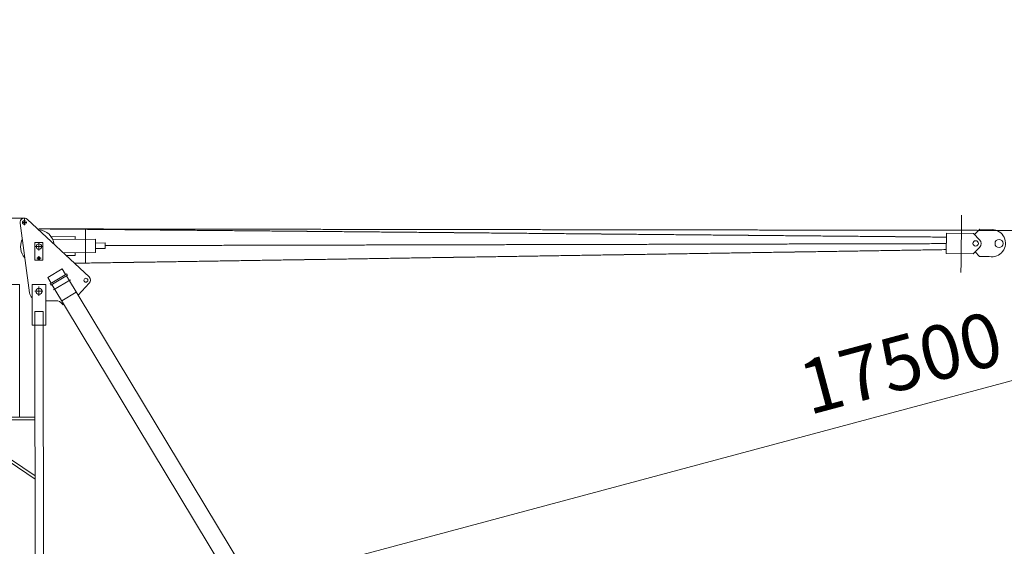
# Model space of a CAD drawing. Units: millimetres. Extents: x 3920 to 39231, y 4957 to 56457.
# Drawn here: x 8191 to 15465, y 43840 to 47732 of the extents above; entities that cross this region are included whole.
import ezdxf

# ---------------------------------------------------------------- set-up
doc = ezdxf.new("R2010")
doc.units = ezdxf.units.MM
doc.linetypes.add('JIS_08_15', pattern=[17.25, 15, -0.75, 0.75, -0.75])
doc.layers.get('0').update_dxf_attribs({"lineweight": 13})
for name, color, linetype, lineweight in [('05 寸法', 7, 'Continuous', 13), ('05 寸法 @ 200', 7, 'Continuous', 13), ('10 当社外形線', 3, 'Continuous', 13), ('12 当社中心線', 3, 'JIS_08_15', 13)]:
    doc.layers.add(name, color=color, linetype=linetype, lineweight=lineweight)
doc.styles.get("Standard").update_dxf_attribs({"font": 'txt.shx', "bigfont": 'extfont2.shx'})
doc.dimstyles.get("Standard").update_dxf_attribs({"dimscale": 0, "dimtxt": 2, "dimasz": 2, "dimexe": 0.5, "dimexo": 1, "dimgap": 0.7, "dimtad": 1, "dimdec": 0, "dimdsep": 46, "dimtxsty": 'Standard', "dimblk": 'OPEN30', "dimcen": 2.5, "dimclrd": 256, "dimclre": 256, "dimclrt": 256, "dimadec": 1, "dimazin": 2, "dimtfac": 1, "dimtdec": 0, "dimtmove": 0, "dimatfit": 3, "dimldrblk": 'OPEN30', "dimfxl": 1, "dimtolj": 1, "dimtzin": 0, "dimlwd": 13, "dimlwe": 13, "dimarcsym": 0})

# ---------------------------------------------------------------- blocks, each defined once
blk = doc.blocks.new('_Open30')
at = {"color": 0, "linetype": 'ByBlock', "lineweight": -2}
for p, q in [((-1, 0.268), (0, 0)), ((0, 0), (-1, -0.268)), ((0, 0), (-1, 0))]:
    blk.add_line(p, q, dxfattribs=at)
blk = doc.blocks.new('*D42')
at = {"layer": '05 寸法', "lineweight": 13}
for p, q in [((25490.9, 46219.1), (25085.3, 47732.4)), ((24724.8, 47532.2), (8594.1, 43209)), ((8587.4, 41688.8), (8181.8, 43202.1))]:
    blk.add_line(p, q, dxfattribs=at)
at = {"layer": '05 寸法', "lineweight": 13, "xscale": 400, "yscale": 400, "zscale": 400}
for p, rotation in [((25111.2, 47635.8), 15.00328989521675), ((8207.7, 43105.5), 195.0032898952168)]:
    blk.add_blockref('_Open30', p, dxfattribs=dict(at, rotation=rotation))
at = {"layer": '05 寸法', "insert": (14701.7, 45197.9), "char_height": 400, "attachment_point": 5, "rotation": 15.00329}
blk.add_mtext('\\A1;17500', dxfattribs=at)
blk = doc.blocks.new('*D45')
at = {"layer": '05 寸法', "lineweight": 13}
for p, q in [((8026.2, 46265.6), (4422.2, 46265.6)), ((4522.2, 45865.6), (4522.2, 41895.6)), ((8439.2, 41495.6), (4422.2, 41495.6))]:
    blk.add_line(p, q, dxfattribs=at)
at = {"layer": '05 寸法', "lineweight": 13, "xscale": 400, "yscale": 400, "zscale": 400}
for p, rotation in [((4522.2, 46265.6), 90), ((4522.2, 41495.6), 270)]:
    blk.add_blockref('_Open30', p, dxfattribs=dict(at, rotation=rotation))
at = {"layer": '05 寸法', "insert": (4182.2, 43880.6), "char_height": 400, "attachment_point": 5, "rotation": 90}
blk.add_mtext('\\A1;4770', dxfattribs=at)

msp = doc.modelspace()

# ---------------------------------------------------------------- linework, layer by layer
at = {"lineweight": 13, "ltscale": 0.5}
msp.add_line((8226.193, 46265.594), (4648.721, 46265.594), dxfattribs=at)
at = {"layer": '10 当社外形線', "color": 7, "lineweight": 13}
for p, q in [((8226.173, 46265.594), (8226.173, 46213.701)), ((8264.041, 45714.831), (8193.856, 46229.291)), ((8209.318, 46233.011), (8243.029, 46233.011)), ((8703.951, 45831.211), (8248.693, 46256.571)), ((15237.226, 46151.854), (15282.192, 46105.688)), ((15285.573, 46183.374), (15245.061, 46143.811)), ((8306.001, 46055.601), (8359.601, 46055.601)), ((8333.201, 46082.501), (8333.201, 46026.811)), ((15235.45, 46001.864), (15282.192, 46049.874)), ((8333.201, 45985.251), (8333.201, 45953.481)), ((15250.281, 46017.1), (15283.204, 45983.388)), ((15283.204, 45983.388), (15354.499, 45982.543)), ((8317.561, 45969.361), (8348.851, 45969.361)), ((11635.931, 40702.011), (8536.091, 45840.291)), ((8333.201, 45760.441), (8333.201, 45690.761)), ((11528.901, 40637.441), (8429.061, 45775.721)), ((8441.591, 45735.581), (8565.751, 45810.481)), ((8623.521, 45695.371), (8705.241, 45783.941)), ((8302.821, 45725.601), (8363.581, 45725.601)), ((8501.811, 45655.121), (8608.841, 45719.691)), ((8461.591, 45655.621), (8383.731, 45655.611)), ((8303.971, 45475.551), (8308.861, 41755.561)), ((8368.861, 41755.641), (8363.971, 45475.631)), ((7659.205, 44795.531), (8304.861, 44795.531)), ((7659.205, 44775.531), (8304.891, 44775.531)), ((7691.221, 44775.531), (8305.431, 44361.171))]:
    msp.add_line(p, q, dxfattribs=at)
for points in [[(8425.361, 46126.911), (8600.771, 46129.411), (8600.771, 46109.401)], [(15237.226, 46151.854), (15037.24, 46154.222), (15035.464, 46004.233), (15235.45, 46001.864)], [(15375.546, 46180.618), (15375.566, 46182.308), (15285.573, 46183.374)], [(8303.201, 45955.601), (8363.201, 45955.601), (8363.201, 46085.601), (8303.201, 46085.601), (8303.201, 45955.601)], [(8436.611, 46107.071), (8751.551, 46111.551), (8751.551, 46011.541), (8514.561, 46008.171)], [(8751.551, 46081.541), (8823.061, 46082.561), (8823.061, 46042.561), (8751.551, 46041.541)], [(8535.641, 45988.471), (8600.771, 45989.391), (8600.771, 46009.391)], [(8423.891, 45784.281), (8398.501, 45826.371), (8505.531, 45890.941), (8530.921, 45848.851)], [(8539.481, 45854.021), (8544.651, 45845.451), (8420.491, 45770.551), (8415.331, 45779.121), (8539.481, 45854.021)], [(8305.471, 44335.531), (7659.205, 44775.531), (7659.205, 45775.531), (8189.205, 45775.531), (8189.205, 44795.531)], [(8283.971, 45475.531), (8283.571, 45775.531), (8383.571, 45775.661), (8383.971, 45475.661), (8283.971, 45475.531)], [(8504.411, 45631.451), (8507.921, 45625.631), (8516.491, 45630.801)], [(8303.971, 45475.551), (8303.831, 45575.551), (8363.831, 45575.631), (8363.971, 45475.631)]]:
    msp.add_lwpolyline(points, dxfattribs=at)
for centre, radius in [((8226.173, 46233.011), 14), ((8333.201, 46055.601), 20), ((15253.545, 46079.046), 20), ((15426.607, 46078.186), 30), ((8333.201, 45969.361), 10), ((8680.341, 45806.911), 15), ((8333.201, 45725.601), 22.5)]:
    msp.add_circle(centre, radius, dxfattribs=at)
for centre, radius, start, end in [((8226.193, 46233.041), 32.554, 46.2771, 186.617), ((8322.701, 46055.601), 125, 7.35329, 86.5364), ((15374.002, 46080.629), 100, 258.7535206, 89.1132206), ((8322.701, 46055.601), 125, 156.359, 221.312), ((15253.54, 46077.776), 40, 315.7655206, 44.2437206), ((8680.341, 45806.911), 33.883, 317.303, 45.8188), ((8333.201, 45725.601), 70, 188.849, 224.996), ((8461.601, 45605.621), 50, 31.1019, 90.0125)]:
    msp.add_arc(centre, radius, start, end, dxfattribs=at)
at = {"layer": '12 当社中心線', "color": 7, "lineweight": 13}
for p, q in [((15150.017, 46286.716), (15145.01, 45863.946)), ((8331.679, 46186.198), (15036.899, 46125.404)), ((25542.97, 46159.946), (8331.679, 46186.198)), ((8676.811, 46185.331), (8676.811, 45930.781)), ((8823.061, 46062.701), (15036.33, 46077.358)), ((15035.805, 46033.021), (8597.08, 45932.267))]:
    msp.add_line(p, q, dxfattribs=at)

# ---------------------------------------------------------------- dimensions: what is measured, and where the dimension line sits
at = {"layer": '05 寸法 @ 200'}
dim = msp.add_linear_dim(base=(8207.735, 43105.477), p1=(25542.667, 46025.906), p2=(8639.201, 41495.596), angle=195.0032899, dimstyle='Standard', override={"dimscale": 200, "dimtix": 0, "dimtofl": 1, "dimtmove": 0, "dimatfit": 3}, dxfattribs=at)
dim.commit()
dim.dimension.update_dxf_attribs({"geometry": '*D42', "text_midpoint": (14789.739, 44869.525), "dimtype": 129})
dim = msp.add_linear_dim(base=(4522.186, 41495.596), p1=(8226.173, 46265.594), p2=(8639.201, 41495.596), angle=90, dimstyle='Standard', override={"dimscale": 200, "dimtix": 0, "dimtofl": 1, "dimtmove": 0, "dimatfit": 3}, dxfattribs=at)
dim.commit()
dim.dimension.update_dxf_attribs({"geometry": '*D45', "text_midpoint": (4182.186, 43880.595)})

doc.saveas('drawing.dxf')
